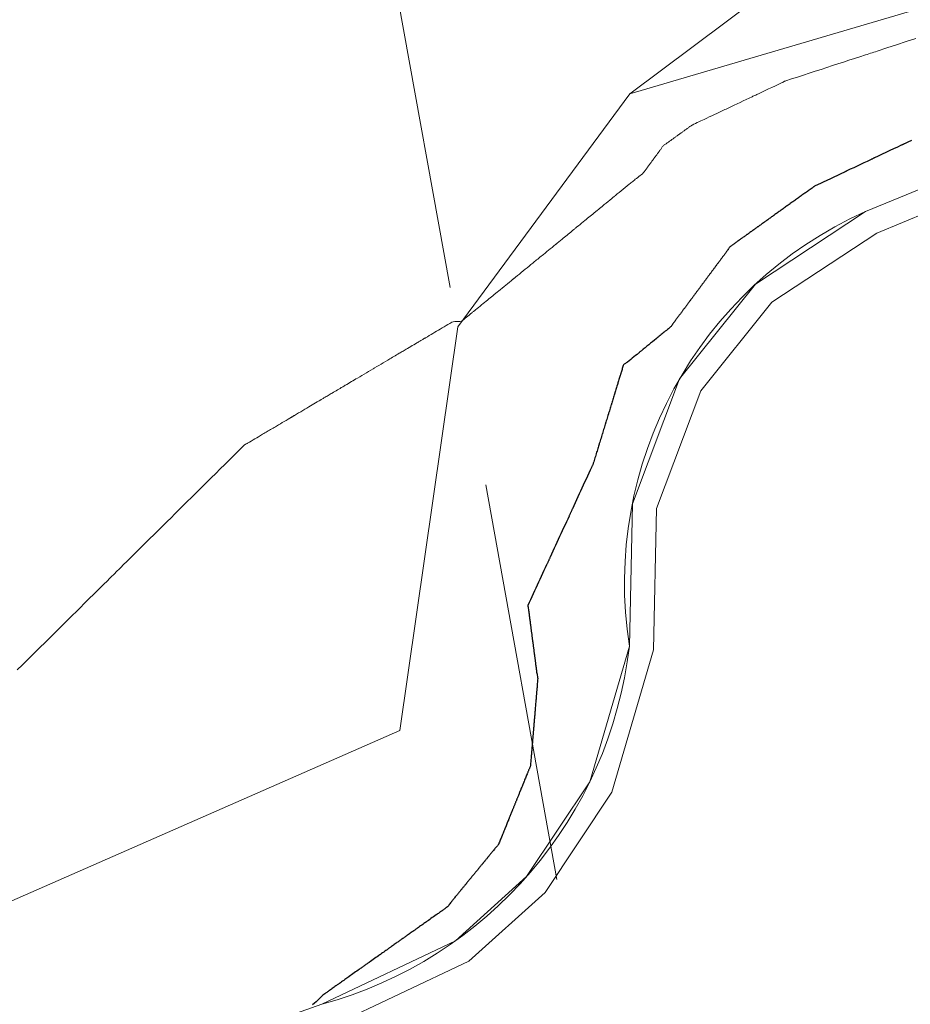
# Model space of a CAD drawing. Units: millimetres. Extents: x 883 to 1252, y 760 to 1039.
# Drawn here: x 1106 to 1111, y 879 to 885 of the extents above; entities that cross this region are included whole.
import ezdxf

# ---------------------------------------------------------------- set-up
doc = ezdxf.new("R2010")
doc.units = ezdxf.units.MM
doc.linetypes.add('DASHED2', pattern=[0.375, 0.25, -0.125])
doc.layers.add('CUR_IDX', color=7, linetype='CONTINUOUS', lineweight=30, true_color=0x93bb8b)
doc.layers.add('CUR_INT', color=7, linetype='CONTINUOUS', lineweight=18, true_color=0xc6dbc2)
doc.layers.add('DETALLES', color=8, linetype='CONTINUOUS', lineweight=9)
doc.layers.add('DETALLES_EN_CERO', color=8, linetype='CONTINUOUS', lineweight=9)
for name, color, linetype in [('LQ', 9, 'CONTINUOUS'), ('LQ_2', 9, 'CONTINUOUS'), ('TUBERIAS_AN', 5, 'CONTINUOUS')]:
    doc.layers.add(name, color=color, linetype=linetype)

msp = doc.modelspace()

# ---------------------------------------------------------------- linework, layer by layer
at = {"layer": 'CUR_IDX', "elevation": 95, "flags": 128}
msp.add_lwpolyline([(1111.257, 884.3815), (1111.2356, 884.3714), (1111.2142, 884.3613), (1111.2114, 884.36), (1111.2086, 884.3587), (1111.2058, 884.3573), (1111.203, 884.356), (1111.2002, 884.3547), (1111.1974, 884.3534), (1111.1945, 884.352), (1111.1707, 884.3407), (1111.1468, 884.3295), (1111.1229, 884.3182), (1111.099, 884.3069), (1111.0752, 884.2956), (1111.0513, 884.2843), (1111.0274, 884.2731), (1111.0271, 884.2729), (1111.0267, 884.2728), (1111.0264, 884.2726), (1111.0261, 884.2725), (1111.0258, 884.2723), (1111.0254, 884.2721), (1111.0251, 884.272), (1111.0219, 884.2705), (1111.0188, 884.269), (1111.0156, 884.2675), (1111.0124, 884.266), (1111.0092, 884.2645), (1111.006, 884.263), (1111.0029, 884.2615), (1110.9818, 884.2516), (1110.9608, 884.2416), (1110.9398, 884.2317), (1110.9188, 884.2218), (1110.8977, 884.2118), (1110.8767, 884.2019), (1110.8557, 884.192), (1110.8535, 884.1909), (1110.8514, 884.1899), (1110.8492, 884.1889), (1110.847, 884.1879), (1110.8449, 884.1868), (1110.8427, 884.1858), (1110.8406, 884.1848), (1110.8185, 884.1744), (1110.7965, 884.164), (1110.7744, 884.1536), (1110.7524, 884.1432), (1110.7303, 884.1327), (1110.7083, 884.1223), (1110.6863, 884.1119), (1110.6816, 884.1098), (1110.6769, 884.1077), (1110.6721, 884.1057), (1110.6674, 884.1036), (1110.6628, 884.1014), (1110.6582, 884.0991), (1110.6537, 884.0965), (1110.6522, 884.0956), (1110.6508, 884.0946), (1110.6494, 884.0936), (1110.648, 884.0926), (1110.6466, 884.0915), (1110.6452, 884.0905), (1110.6438, 884.0895), (1110.6381, 884.0853), (1110.6323, 884.0812), (1110.6265, 884.077), (1110.6207, 884.0729), (1110.615, 884.0688), (1110.6092, 884.0646), (1110.6034, 884.0605), (1110.6018, 884.0594), (1110.6003, 884.0582), (1110.5987, 884.0571), (1110.5971, 884.056), (1110.5956, 884.0549), (1110.594, 884.0537), (1110.5924, 884.0526), (1110.5868, 884.0486), (1110.5812, 884.0446), (1110.5756, 884.0405), (1110.57, 884.0365), (1110.5643, 884.0325), (1110.5587, 884.0285), (1110.5531, 884.0244), (1110.5514, 884.0232), (1110.5496, 884.022), (1110.5479, 884.0207), (1110.5462, 884.0195), (1110.5445, 884.0182), (1110.5427, 884.017), (1110.541, 884.0158), (1110.5355, 884.0119), (1110.5301, 884.0079), (1110.5246, 884.004), (1110.5192, 884.0001), (1110.5137, 883.9962), (1110.5083, 883.9923), (1110.5028, 883.9884), (1110.5009, 883.987), (1110.499, 883.9857), (1110.4971, 883.9843), (1110.4953, 883.983), (1110.4934, 883.9816), (1110.4915, 883.9803), (1110.4896, 883.9789), (1110.4843, 883.9751), (1110.479, 883.9713), (1110.4737, 883.9675), (1110.4684, 883.9637), (1110.4631, 883.9599), (1110.4578, 883.9562), (1110.4525, 883.9524), (1110.4505, 883.9509), (1110.4484, 883.9494), (1110.4464, 883.948), (1110.4443, 883.9465), (1110.4423, 883.945), (1110.4402, 883.9435), (1110.4382, 883.9421), (1110.433, 883.9384), (1110.4279, 883.9347), (1110.4228, 883.931), (1110.4176, 883.9274), (1110.4125, 883.9237), (1110.4073, 883.92), (1110.4022, 883.9163), (1110.4, 883.9147), (1110.3978, 883.9131), (1110.3956, 883.9116), (1110.3934, 883.91), (1110.3912, 883.9084), (1110.389, 883.9068), (1110.3867, 883.9052), (1110.3818, 883.9017), (1110.3768, 883.8981), (1110.3718, 883.8945), (1110.3668, 883.891), (1110.3619, 883.8874), (1110.3569, 883.8838), (1110.3519, 883.8803), (1110.3495, 883.8786), (1110.3472, 883.8769), (1110.3448, 883.8752), (1110.3424, 883.8735), (1110.3401, 883.8718), (1110.3377, 883.8701), (1110.3353, 883.8684), (1110.3305, 883.8649), (1110.3257, 883.8615), (1110.3209, 883.858), (1110.3161, 883.8546), (1110.3112, 883.8511), (1110.3064, 883.8477), (1110.3016, 883.8442), (1110.2991, 883.8424), (1110.2966, 883.8406), (1110.294, 883.8388), (1110.2915, 883.837), (1110.289, 883.8352), (1110.2864, 883.8333), (1110.2839, 883.8315), (1110.2793, 883.8282), (1110.2746, 883.8249), (1110.2699, 883.8215), (1110.2653, 883.8182), (1110.2606, 883.8148), (1110.256, 883.8115), (1110.2513, 883.8082), (1110.2486, 883.8062), (1110.2459, 883.8043), (1110.2433, 883.8024), (1110.2406, 883.8005), (1110.2379, 883.7985), (1110.2352, 883.7966), (1110.2325, 883.7947), (1110.228, 883.7915), (1110.2235, 883.7882), (1110.219, 883.785), (1110.2145, 883.7818), (1110.21, 883.7786), (1110.2055, 883.7754), (1110.201, 883.7721), (1110.1982, 883.7701), (1110.1953, 883.768), (1110.1925, 883.766), (1110.1896, 883.764), (1110.1868, 883.7619), (1110.1839, 883.7599), (1110.1811, 883.7578), (1110.1767, 883.7547), (1110.1724, 883.7516), (1110.1681, 883.7485), (1110.1637, 883.7454), (1110.1594, 883.7423), (1110.1551, 883.7392), (1110.1507, 883.7361), (1110.1477, 883.734), (1110.1446, 883.7319), (1110.1415, 883.7299), (1110.1385, 883.7278), (1110.1354, 883.7257), (1110.1325, 883.7234), (1110.1297, 883.721), (1110.1271, 883.7184), (1110.1248, 883.7157), (1110.1227, 883.7128), (1110.1207, 883.7098), (1110.1187, 883.7068), (1110.1167, 883.7038), (1110.1147, 883.7008), (1110.1118, 883.697), (1110.1089, 883.6931), (1110.1061, 883.6893), (1110.1032, 883.6854), (1110.1003, 883.6815), (1110.0974, 883.6777), (1110.0946, 883.6738), (1110.0923, 883.6708), (1110.0901, 883.6678), (1110.0878, 883.6648), (1110.0856, 883.6617), (1110.0833, 883.6587), (1110.0811, 883.6557), (1110.0788, 883.6527), (1110.0761, 883.649), (1110.0733, 883.6452), (1110.0705, 883.6415), (1110.0678, 883.6378), (1110.065, 883.6341), (1110.0622, 883.6304), (1110.0595, 883.6266), (1110.0571, 883.6235), (1110.0548, 883.6203), (1110.0524, 883.6172), (1110.0501, 883.614), (1110.0477, 883.6108), (1110.0454, 883.6077), (1110.043, 883.6045), (1110.0404, 883.6009), (1110.0377, 883.5974), (1110.035, 883.5938), (1110.0324, 883.5902), (1110.0297, 883.5866), (1110.027, 883.583), (1110.0244, 883.5794), (1110.0219, 883.5761), (1110.0195, 883.5729), (1110.017, 883.5696), (1110.0145, 883.5663), (1110.0121, 883.563), (1110.0096, 883.5597), (1110.0072, 883.5564), (1110.0046, 883.5529), (1110.0021, 883.5495), (1109.9995, 883.546), (1109.9969, 883.5426), (1109.9944, 883.5392), (1109.9918, 883.5357), (1109.9893, 883.5323), (1109.9867, 883.5288), (1109.9841, 883.5254), (1109.9816, 883.522), (1109.979, 883.5185), (1109.9765, 883.5151), (1109.9739, 883.5117), (1109.9714, 883.5082), (1109.9689, 883.5049), (1109.9664, 883.5016), (1109.964, 883.4983), (1109.9615, 883.495), (1109.9591, 883.4917), (1109.9566, 883.4884), (1109.9542, 883.4851), (1109.9515, 883.4815), (1109.9488, 883.4779), (1109.9462, 883.4744), (1109.9435, 883.4708), (1109.9409, 883.4672), (1109.9382, 883.4636), (1109.9355, 883.46), (1109.9332, 883.4569), (1109.9308, 883.4537), (1109.9285, 883.4506), (1109.9261, 883.4474), (1109.9238, 883.4442), (1109.9214, 883.4411), (1109.9191, 883.4379), (1109.9163, 883.4342), (1109.9135, 883.4305), (1109.9108, 883.4268), (1109.908, 883.423), (1109.9052, 883.4193), (1109.9025, 883.4156), (1109.8997, 883.4119), (1109.8975, 883.4089), (1109.8952, 883.4058), (1109.893, 883.4028), (1109.8907, 883.3998), (1109.8885, 883.3968), (1109.8862, 883.3937), (1109.8839, 883.3907), (1109.8811, 883.3869), (1109.8782, 883.383), (1109.8753, 883.3792), (1109.8725, 883.3753), (1109.8696, 883.3714), (1109.8667, 883.3676), (1109.8639, 883.3637), (1109.8617, 883.3609), (1109.8596, 883.358), (1109.8574, 883.3551), (1109.8553, 883.3522), (1109.8531, 883.3493), (1109.851, 883.3464), (1109.8488, 883.3435), (1109.8459, 883.3395), (1109.8429, 883.3355), (1109.8399, 883.3315), (1109.837, 883.3276), (1109.834, 883.3236), (1109.831, 883.3196), (1109.8281, 883.3156), (1109.826, 883.3128), (1109.824, 883.3101), (1109.8219, 883.3073), (1109.8199, 883.3046), (1109.8178, 883.3018), (1109.8158, 883.2991), (1109.8137, 883.2963), (1109.8107, 883.2922), (1109.8076, 883.2881), (1109.8045, 883.2839), (1109.8014, 883.2798), (1109.7984, 883.2757), (1109.7953, 883.2715), (1109.7922, 883.2674), (1109.7903, 883.2648), (1109.7883, 883.2622), (1109.7864, 883.2596), (1109.7845, 883.257), (1109.7825, 883.2544), (1109.7806, 883.2518), (1109.7786, 883.2492), (1109.7756, 883.2448), (1109.7726, 883.2403), (1109.7697, 883.2358), (1109.7668, 883.2313), (1109.7636, 883.227), (1109.7602, 883.223), (1109.7564, 883.2193), (1109.75, 883.2138), (1109.7435, 883.2084), (1109.737, 883.2031), (1109.7304, 883.1978), (1109.7239, 883.1926), (1109.7174, 883.1873), (1109.7108, 883.182), (1109.7046, 883.1769), (1109.6984, 883.1718), (1109.6922, 883.1668), (1109.686, 883.1617), (1109.6797, 883.1566), (1109.6735, 883.1515), (1109.6673, 883.1464), (1109.6557, 883.137), (1109.6442, 883.1275), (1109.6326, 883.1181), (1109.6211, 883.1086), (1109.6095, 883.0992), (1109.598, 883.0898), (1109.5864, 883.0803), (1109.5852, 883.0793), (1109.5841, 883.0784), (1109.5829, 883.0774), (1109.5817, 883.0765), (1109.5805, 883.0755), (1109.5794, 883.0745), (1109.5782, 883.0736), (1109.5752, 883.0712), (1109.5723, 883.0687), (1109.5693, 883.0663), (1109.5663, 883.0639), (1109.5634, 883.0615), (1109.5604, 883.0591), (1109.5575, 883.0566), (1109.5477, 883.0487), (1109.5379, 883.0407), (1109.5282, 883.0327), (1109.5184, 883.0247), (1109.5086, 883.0167), (1109.4989, 883.0087), (1109.4891, 883.0008), (1109.4849, 882.9978), (1109.4804, 882.9951), (1109.4757, 882.9924), (1109.4713, 882.9897), (1109.4673, 882.9866), (1109.4641, 882.983), (1109.462, 882.9786), (1109.4601, 882.9723), (1109.4581, 882.966), (1109.4562, 882.9598), (1109.4543, 882.9535), (1109.4524, 882.9472), (1109.4504, 882.9409), (1109.4485, 882.9347), (1109.4478, 882.9323), (1109.447, 882.9298), (1109.4463, 882.9274), (1109.4456, 882.925), (1109.4448, 882.9226), (1109.4441, 882.9202), (1109.4433, 882.9178), (1109.4413, 882.9112), (1109.4393, 882.9046), (1109.4372, 882.898), (1109.4352, 882.8914), (1109.4332, 882.8847), (1109.4312, 882.8781), (1109.4291, 882.8715), (1109.4285, 882.8694), (1109.4279, 882.8674), (1109.4272, 882.8653), (1109.4266, 882.8632), (1109.4259, 882.8612), (1109.4253, 882.8591), (1109.4247, 882.857), (1109.4225, 882.8501), (1109.4204, 882.8431), (1109.4183, 882.8362), (1109.4161, 882.8292), (1109.414, 882.8223), (1109.4119, 882.8153), (1109.4097, 882.8084), (1109.4092, 882.8066), (1109.4087, 882.8049), (1109.4081, 882.8032), (1109.4076, 882.8014), (1109.4071, 882.7997), (1109.4065, 882.798), (1109.406, 882.7962), (1109.4038, 882.7889), (1109.4015, 882.7817), (1109.3993, 882.7744), (1109.3971, 882.7671), (1109.3948, 882.7598), (1109.3926, 882.7525), (1109.3903, 882.7452), (1109.3899, 882.7438), (1109.3895, 882.7424), (1109.3891, 882.741), (1109.3886, 882.7396), (1109.3882, 882.7382), (1109.3878, 882.7368), (1109.3873, 882.7354), (1109.385, 882.7278), (1109.3827, 882.7202), (1109.3803, 882.7126), (1109.378, 882.7049), (1109.3756, 882.6973), (1109.3733, 882.6897), (1109.371, 882.6821), (1109.3706, 882.681), (1109.3703, 882.6799), (1109.37, 882.6789), (1109.3697, 882.6778), (1109.3693, 882.6768), (1109.369, 882.6757), (1109.3687, 882.6747), (1109.3662, 882.6667), (1109.3638, 882.6587), (1109.3613, 882.6508), (1109.3589, 882.6428), (1109.3564, 882.6348), (1109.354, 882.6269), (1109.3516, 882.6189), (1109.3513, 882.6182), (1109.3511, 882.6175), (1109.3509, 882.6168), (1109.3507, 882.616), (1109.3504, 882.6153), (1109.3502, 882.6146), (1109.35, 882.6139), (1109.3475, 882.6056), (1109.3449, 882.5973), (1109.3424, 882.589), (1109.3398, 882.5807), (1109.3373, 882.5724), (1109.3347, 882.5641), (1109.3322, 882.5558), (1109.3321, 882.5554), (1109.3319, 882.555), (1109.3318, 882.5546), (1109.3317, 882.5542), (1109.3316, 882.5538), (1109.3315, 882.5535), (1109.3313, 882.5531), (1109.3287, 882.5444), (1109.326, 882.5358), (1109.3234, 882.5272), (1109.3207, 882.5185), (1109.3181, 882.5099), (1109.3154, 882.5013), (1109.3128, 882.4926), (1109.3128, 882.4926), (1109.3128, 882.4925), (1109.3127, 882.4925), (1109.3127, 882.4924), (1109.3127, 882.4924), (1109.3127, 882.4923), (1109.3127, 882.4923), (1109.3123, 882.491), (1109.3119, 882.4898), (1109.3115, 882.4885), (1109.3111, 882.4873), (1109.3108, 882.486), (1109.3104, 882.4847), (1109.31, 882.4835), (1109.3077, 882.4761), (1109.3054, 882.4686), (1109.3031, 882.4612), (1109.3009, 882.4538), (1109.2986, 882.4463), (1109.2963, 882.4389), (1109.294, 882.4315), (1109.2939, 882.4312), (1109.2938, 882.4309), (1109.2937, 882.4306), (1109.2937, 882.4303), (1109.2936, 882.43), (1109.2935, 882.4298), (1109.2934, 882.4295), (1109.2908, 882.4211), (1109.2882, 882.4127), (1109.2857, 882.4043), (1109.2831, 882.3959), (1109.2805, 882.3875), (1109.2779, 882.3791), (1109.2754, 882.3707), (1109.2752, 882.3701), (1109.275, 882.3695), (1109.2748, 882.3688), (1109.2746, 882.3682), (1109.2744, 882.3676), (1109.2742, 882.3669), (1109.274, 882.3663), (1109.2729, 882.3631), (1109.2716, 882.3599), (1109.2701, 882.3568), (1109.2686, 882.3537), (1109.267, 882.3506), (1109.2654, 882.3476), (1109.264, 882.3445), (1109.2554, 882.326), (1109.2469, 882.3075), (1109.2384, 882.289), (1109.2299, 882.2705), (1109.2214, 882.252), (1109.2129, 882.2335), (1109.2044, 882.2151), (1109.196, 882.1967), (1109.1876, 882.1784), (1109.1791, 882.16), (1109.1707, 882.1416), (1109.1622, 882.1233), (1109.1538, 882.1049), (1109.1453, 882.0866), (1109.1438, 882.0833), (1109.1424, 882.0801), (1109.1409, 882.0768), (1109.1394, 882.0736), (1109.1379, 882.0703), (1109.1364, 882.0671), (1109.1349, 882.0638), (1109.1334, 882.0605), (1109.1318, 882.0572), (1109.1303, 882.054), (1109.1288, 882.0507), (1109.1273, 882.0474), (1109.1258, 882.0441), (1109.1243, 882.0408), (1109.1159, 882.0225), (1109.1074, 882.0042), (1109.099, 881.9859), (1109.0906, 881.9675), (1109.0822, 881.9492), (1109.0737, 881.9309), (1109.0653, 881.9125), (1109.0569, 881.8943), (1109.0486, 881.8761), (1109.0402, 881.8579), (1109.0318, 881.8398), (1109.0235, 881.8216), (1109.0151, 881.8034), (1109.0067, 881.7852), (1109.0052, 881.7818), (1109.0036, 881.7783), (1109.002, 881.7749), (1109.0004, 881.7715), (1108.9989, 881.7681), (1108.9973, 881.7647), (1108.9957, 881.7613), (1108.9941, 881.7578), (1108.9926, 881.7544), (1108.991, 881.7509), (1108.9894, 881.7475), (1108.9878, 881.7441), (1108.9862, 881.7406), (1108.9847, 881.7372), (1108.9763, 881.719), (1108.9679, 881.7008), (1108.9596, 881.6827), (1108.9512, 881.6645), (1108.9429, 881.6463), (1108.9345, 881.6282), (1108.9262, 881.61), (1108.9179, 881.592), (1108.9096, 881.5739), (1108.9013, 881.5559), (1108.893, 881.5378), (1108.8847, 881.5198), (1108.8764, 881.5018), (1108.8681, 881.4837), (1108.8677, 881.4823), (1108.8676, 881.4808), (1108.8679, 881.4793), (1108.8683, 881.4777), (1108.8687, 881.4762), (1108.8692, 881.4746), (1108.8695, 881.4731), (1108.8704, 881.4661), (1108.8713, 881.4592), (1108.8722, 881.4522), (1108.8731, 881.4453), (1108.874, 881.4384), (1108.8749, 881.4314), (1108.8758, 881.4245), (1108.8761, 881.4222), (1108.8764, 881.4199), (1108.8767, 881.4176), (1108.877, 881.4153), (1108.8773, 881.4131), (1108.8776, 881.4108), (1108.8779, 881.4085), (1108.8787, 881.4023), (1108.8795, 881.3961), (1108.8804, 881.3899), (1108.8812, 881.3838), (1108.882, 881.3776), (1108.8828, 881.3714), (1108.8836, 881.3652), (1108.884, 881.3622), (1108.8844, 881.3591), (1108.8848, 881.3561), (1108.8852, 881.353), (1108.8856, 881.35), (1108.886, 881.3469), (1108.8864, 881.3439), (1108.8871, 881.3385), (1108.8878, 881.3331), (1108.8885, 881.3276), (1108.8892, 881.3222), (1108.8899, 881.3168), (1108.8906, 881.3114), (1108.8913, 881.3059), (1108.8918, 881.3021), (1108.8923, 881.2983), (1108.8928, 881.2945), (1108.8933, 881.2907), (1108.8938, 881.2869), (1108.8943, 881.2831), (1108.8948, 881.2793), (1108.8954, 881.2746), (1108.896, 881.27), (1108.8966, 881.2653), (1108.8972, 881.2607), (1108.8979, 881.256), (1108.8985, 881.2514), (1108.8991, 881.2467), (1108.8997, 881.2421), (1108.9003, 881.2376), (1108.9009, 881.233), (1108.9015, 881.2284), (1108.9021, 881.2239), (1108.9027, 881.2193), (1108.9033, 881.2147), (1108.9038, 881.2108), (1108.9043, 881.2069), (1108.9048, 881.203), (1108.9053, 881.1991), (1108.9058, 881.1952), (1108.9063, 881.1913), (1108.9068, 881.1874), (1108.9075, 881.1821), (1108.9082, 881.1768), (1108.9089, 881.1714), (1108.9096, 881.1661), (1108.9103, 881.1608), (1108.911, 881.1555), (1108.9117, 881.1501), (1108.9121, 881.147), (1108.9125, 881.1439), (1108.9129, 881.1407), (1108.9133, 881.1376), (1108.9138, 881.1344), (1108.9142, 881.1313), (1108.9146, 881.1282), (1108.9154, 881.1221), (1108.9162, 881.116), (1108.917, 881.1099), (1108.9178, 881.1038), (1108.9186, 881.0977), (1108.9193, 881.0916), (1108.9201, 881.0855), (1108.9205, 881.0832), (1108.9208, 881.0808), (1108.9211, 881.0784), (1108.9214, 881.076), (1108.9217, 881.0737), (1108.922, 881.0713), (1108.9223, 881.0689), (1108.9234, 881.0621), (1108.9247, 881.0552), (1108.9261, 881.0484), (1108.9273, 881.0415), (1108.9283, 881.0347), (1108.9288, 881.0278), (1108.9286, 881.021), (1108.9279, 881.013), (1108.9273, 881.0051), (1108.9266, 880.9971), (1108.9259, 880.9892), (1108.9252, 880.9812), (1108.9246, 880.9733), (1108.9239, 880.9654), (1108.9239, 880.9647), (1108.9238, 880.9641), (1108.9237, 880.9635), (1108.9237, 880.9628), (1108.9236, 880.9622), (1108.9236, 880.9616), (1108.9235, 880.9609), (1108.9232, 880.9566), (1108.9228, 880.9522), (1108.9224, 880.9479), (1108.9221, 880.9436), (1108.9217, 880.9392), (1108.9214, 880.9349), (1108.921, 880.9305), (1108.9206, 880.9263), (1108.9203, 880.9221), (1108.9199, 880.9178), (1108.9196, 880.9136), (1108.9192, 880.9094), (1108.9189, 880.9051), (1108.9185, 880.9009), (1108.9185, 880.9003), (1108.9184, 880.8997), (1108.9184, 880.8991), (1108.9183, 880.8984), (1108.9183, 880.8978), (1108.9182, 880.8972), (1108.9181, 880.8966), (1108.9175, 880.8886), (1108.9168, 880.8807), (1108.9161, 880.8727), (1108.9155, 880.8648), (1108.9148, 880.8568), (1108.9141, 880.8488), (1108.9135, 880.8409), (1108.9133, 880.839), (1108.9131, 880.8372), (1108.913, 880.8353), (1108.9128, 880.8334), (1108.9127, 880.8316), (1108.9125, 880.8297), (1108.9124, 880.8279), (1108.9118, 880.8211), (1108.9112, 880.8144), (1108.9107, 880.8077), (1108.9101, 880.801), (1108.9096, 880.7943), (1108.909, 880.7876), (1108.9084, 880.7808), (1108.9082, 880.7777), (1108.9079, 880.7746), (1108.9076, 880.7715), (1108.9074, 880.7684), (1108.9071, 880.7653), (1108.9069, 880.7622), (1108.9066, 880.7591), (1108.9061, 880.7536), (1108.9057, 880.7482), (1108.9052, 880.7427), (1108.9047, 880.7372), (1108.9043, 880.7318), (1108.9038, 880.7263), (1108.9034, 880.7208), (1108.903, 880.7165), (1108.9026, 880.7121), (1108.9023, 880.7078), (1108.9019, 880.7034), (1108.9015, 880.6991), (1108.9012, 880.6947), (1108.9008, 880.6904), (1108.9005, 880.6861), (1108.9001, 880.6819), (1108.8998, 880.6777), (1108.8994, 880.6735), (1108.899, 880.6692), (1108.8987, 880.665), (1108.8983, 880.6608), (1108.8979, 880.6552), (1108.8974, 880.6496), (1108.8969, 880.644), (1108.8965, 880.6384), (1108.896, 880.6328), (1108.8955, 880.6272), (1108.895, 880.6216), (1108.8948, 880.6186), (1108.8945, 880.6157), (1108.8943, 880.6127), (1108.894, 880.6097), (1108.8938, 880.6067), (1108.8935, 880.6037), (1108.8933, 880.6008), (1108.8927, 880.5939), (1108.8921, 880.5871), (1108.8916, 880.5802), (1108.891, 880.5734), (1108.8904, 880.5666), (1108.8899, 880.5597), (1108.8893, 880.5529), (1108.8891, 880.5511), (1108.889, 880.5494), (1108.8888, 880.5477), (1108.8887, 880.5459), (1108.8885, 880.5442), (1108.8884, 880.5425), (1108.8883, 880.5407), (1108.8876, 880.5326), (1108.8869, 880.5246), (1108.8862, 880.5165), (1108.8855, 880.5084), (1108.8848, 880.5003), (1108.8842, 880.4922), (1108.8835, 880.4841), (1108.8829, 880.4806), (1108.8818, 880.4771), (1108.8804, 880.4737), (1108.8788, 880.4704), (1108.877, 880.4671), (1108.8753, 880.4638), (1108.8738, 880.4604), (1108.8724, 880.4569), (1108.871, 880.4534), (1108.8696, 880.4499), (1108.8681, 880.4464), (1108.8667, 880.4429), (1108.8653, 880.4394), (1108.8639, 880.4359), (1108.8637, 880.4354), (1108.8635, 880.4349), (1108.8633, 880.4345), (1108.8631, 880.434), (1108.8629, 880.4336), (1108.8627, 880.4331), (1108.8626, 880.4326), (1108.8599, 880.4262), (1108.8573, 880.4198), (1108.8547, 880.4133), (1108.8521, 880.4069), (1108.8495, 880.4005), (1108.8469, 880.394), (1108.8443, 880.3876), (1108.8437, 880.3862), (1108.8432, 880.3849), (1108.8426, 880.3835), (1108.842, 880.3821), (1108.8415, 880.3807), (1108.8409, 880.3794), (1108.8404, 880.378), (1108.8381, 880.3725), (1108.8359, 880.367), (1108.8336, 880.3614), (1108.8314, 880.3559), (1108.8292, 880.3504), (1108.8269, 880.3449), (1108.8247, 880.3393), (1108.8237, 880.3371), (1108.8228, 880.3348), (1108.8219, 880.3325), (1108.821, 880.3302), (1108.82, 880.3279), (1108.8191, 880.3256), (1108.8182, 880.3234), (1108.8163, 880.3187), (1108.8144, 880.3141), (1108.8126, 880.3095), (1108.8107, 880.3049), (1108.8088, 880.3003), (1108.8069, 880.2957), (1108.8051, 880.2911), (1108.8038, 880.2879), (1108.8025, 880.2847), (1108.8012, 880.2815), (1108.7999, 880.2783), (1108.7986, 880.2751), (1108.7973, 880.2719), (1108.796, 880.2687), (1108.7945, 880.265), (1108.793, 880.2613), (1108.7915, 880.2576), (1108.79, 880.2539), (1108.7885, 880.2502), (1108.787, 880.2465), (1108.7854, 880.2428), (1108.7838, 880.2387), (1108.7821, 880.2346), (1108.7804, 880.2305), (1108.7788, 880.2264), (1108.7771, 880.2223), (1108.7754, 880.2182), (1108.7738, 880.2141), (1108.7726, 880.2113), (1108.7715, 880.2085), (1108.7704, 880.2057), (1108.7692, 880.2029), (1108.7681, 880.2002), (1108.767, 880.1974), (1108.7658, 880.1946), (1108.7638, 880.1896), (1108.7618, 880.1845), (1108.7597, 880.1795), (1108.7577, 880.1745), (1108.7557, 880.1695), (1108.7536, 880.1645), (1108.7516, 880.1595), (1108.7508, 880.1576), (1108.7501, 880.1557), (1108.7493, 880.1538), (1108.7485, 880.1519), (1108.7478, 880.1501), (1108.747, 880.1482), (1108.7462, 880.1463), (1108.7438, 880.1404), (1108.7414, 880.1345), (1108.739, 880.1285), (1108.7366, 880.1226), (1108.7342, 880.1167), (1108.7318, 880.1108), (1108.7294, 880.1048), (1108.729, 880.1039), (1108.7286, 880.1029), (1108.7282, 880.1019), (1108.7278, 880.101), (1108.7274, 880.1), (1108.727, 880.099), (1108.7266, 880.0981), (1108.7239, 880.0912), (1108.7211, 880.0844), (1108.7183, 880.0775), (1108.7155, 880.0707), (1108.7127, 880.0639), (1108.71, 880.057), (1108.7072, 880.0502), (1108.7072, 880.0501), (1108.7071, 880.0501), (1108.7071, 880.05), (1108.7071, 880.05), (1108.7071, 880.0499), (1108.707, 880.0498), (1108.707, 880.0498), (1108.7068, 880.0494), (1108.7067, 880.0489), (1108.7065, 880.0485), (1108.7063, 880.0481), (1108.7061, 880.0476), (1108.706, 880.0472), (1108.7058, 880.0467), (1108.7032, 880.0403), (1108.7005, 880.0338), (1108.6979, 880.0274), (1108.6953, 880.0209), (1108.6927, 880.0144), (1108.69, 880.008), (1108.6874, 880.0015), (1108.6871, 880.0007), (1108.6868, 879.9998), (1108.6865, 879.9989), (1108.6861, 879.9981), (1108.6858, 879.9972), (1108.6854, 879.9964), (1108.685, 879.9956), (1108.6845, 879.9948), (1108.684, 879.9941), (1108.6834, 879.9934), (1108.6828, 879.9927), (1108.6822, 879.9921), (1108.6816, 879.9914), (1108.681, 879.9907), (1108.6774, 879.9863), (1108.6737, 879.9818), (1108.6701, 879.9774), (1108.6664, 879.9729), (1108.6627, 879.9684), (1108.6591, 879.964), (1108.6554, 879.9595), (1108.6545, 879.9584), (1108.6536, 879.9573), (1108.6527, 879.9562), (1108.6518, 879.9551), (1108.6509, 879.954), (1108.65, 879.9529), (1108.6491, 879.9518), (1108.6458, 879.9477), (1108.6424, 879.9437), (1108.6391, 879.9397), (1108.6358, 879.9356), (1108.6325, 879.9316), (1108.6292, 879.9276), (1108.6258, 879.9235), (1108.6246, 879.922), (1108.6233, 879.9205), (1108.6221, 879.9189), (1108.6208, 879.9174), (1108.6196, 879.9159), (1108.6183, 879.9144), (1108.6171, 879.9129), (1108.6141, 879.9092), (1108.6111, 879.9056), (1108.6082, 879.902), (1108.6052, 879.8984), (1108.6022, 879.8947), (1108.5992, 879.8911), (1108.5963, 879.8875), (1108.5947, 879.8856), (1108.5931, 879.8836), (1108.5915, 879.8817), (1108.5899, 879.8798), (1108.5883, 879.8778), (1108.5867, 879.8759), (1108.5851, 879.8739), (1108.5825, 879.8707), (1108.5799, 879.8675), (1108.5772, 879.8643), (1108.5746, 879.8611), (1108.5719, 879.8579), (1108.5693, 879.8547), (1108.5667, 879.8515), (1108.5647, 879.8491), (1108.5628, 879.8468), (1108.5609, 879.8444), (1108.559, 879.842), (1108.557, 879.8397), (1108.5551, 879.8373), (1108.5532, 879.835), (1108.5509, 879.8322), (1108.5486, 879.8294), (1108.5463, 879.8266), (1108.544, 879.8238), (1108.5417, 879.821), (1108.5394, 879.8182), (1108.5371, 879.8154), (1108.5348, 879.8127), (1108.5326, 879.8099), (1108.5303, 879.8071), (1108.528, 879.8044), (1108.5257, 879.8016), (1108.5235, 879.7988), (1108.5212, 879.7961), (1108.5192, 879.7937), (1108.5173, 879.7913), (1108.5153, 879.7889), (1108.5134, 879.7866), (1108.5114, 879.7842), (1108.5095, 879.7818), (1108.5075, 879.7794), (1108.5049, 879.7762), (1108.5023, 879.773), (1108.4997, 879.7699), (1108.4971, 879.7667), (1108.4945, 879.7635), (1108.4918, 879.7603), (1108.4892, 879.7571), (1108.4876, 879.7551), (1108.486, 879.7532), (1108.4844, 879.7512), (1108.4828, 879.7493), (1108.4812, 879.7473), (1108.4796, 879.7453), (1108.478, 879.7434), (1108.475, 879.7398), (1108.472, 879.7362), (1108.4691, 879.7326), (1108.4661, 879.729), (1108.4632, 879.7254), (1108.4602, 879.7218), (1108.4572, 879.7182), (1108.456, 879.7166), (1108.4547, 879.7151), (1108.4534, 879.7136), (1108.4522, 879.712), (1108.4509, 879.7105), (1108.4496, 879.7089), (1108.4484, 879.7074), (1108.4451, 879.7033), (1108.4418, 879.6993), (1108.4385, 879.6953), (1108.4352, 879.6913), (1108.4319, 879.6873), (1108.4286, 879.6832), (1108.4253, 879.6792), (1108.4244, 879.6781), (1108.4234, 879.677), (1108.4225, 879.6758), (1108.4216, 879.6747), (1108.4207, 879.6736), (1108.4197, 879.6725), (1108.4188, 879.6713), (1108.4152, 879.6669), (1108.4115, 879.6625), (1108.4079, 879.658), (1108.4042, 879.6536), (1108.4006, 879.6492), (1108.397, 879.6447), (1108.3933, 879.6403), (1108.3927, 879.6396), (1108.3921, 879.6389), (1108.3916, 879.6382), (1108.391, 879.6375), (1108.3904, 879.6367), (1108.3898, 879.636), (1108.3892, 879.6353), (1108.3854, 879.6303), (1108.3817, 879.6251), (1108.3781, 879.6199), (1108.3744, 879.6147), (1108.3705, 879.6098), (1108.3662, 879.6053), (1108.3613, 879.6014), (1108.3573, 879.5985), (1108.3533, 879.5957), (1108.3493, 879.5929), (1108.3453, 879.59), (1108.3413, 879.5872), (1108.3373, 879.5843), (1108.3333, 879.5815), (1108.3286, 879.5782), (1108.3239, 879.5749), (1108.3193, 879.5716), (1108.3146, 879.5682), (1108.3099, 879.5649), (1108.3052, 879.5616), (1108.3006, 879.5583), (1108.2999, 879.5578), (1108.2992, 879.5574), (1108.2986, 879.5569), (1108.2979, 879.5564), (1108.2972, 879.556), (1108.2966, 879.5555), (1108.2959, 879.555), (1108.2879, 879.5493), (1108.2799, 879.5437), (1108.2719, 879.538), (1108.2639, 879.5323), (1108.2558, 879.5266), (1108.2478, 879.521), (1108.2398, 879.5153), (1108.2379, 879.5139), (1108.236, 879.5126), (1108.2341, 879.5112), (1108.2322, 879.5099), (1108.2303, 879.5085), (1108.2284, 879.5072), (1108.2265, 879.5059), (1108.2197, 879.5011), (1108.2129, 879.4963), (1108.2061, 879.4915), (1108.1994, 879.4867), (1108.1926, 879.4819), (1108.1858, 879.4771), (1108.179, 879.4723), (1108.1759, 879.47), (1108.1728, 879.4678), (1108.1696, 879.4656), (1108.1665, 879.4634), (1108.1633, 879.4611), (1108.1602, 879.4589), (1108.157, 879.4567), (1108.1515, 879.4527), (1108.146, 879.4488), (1108.1404, 879.4449), (1108.1349, 879.441), (1108.1294, 879.4371), (1108.1238, 879.4331), (1108.1183, 879.4292), (1108.1139, 879.4261), (1108.1095, 879.423), (1108.1051, 879.4199), (1108.1008, 879.4168), (1108.0964, 879.4137), (1108.092, 879.4106), (1108.0876, 879.4075), (1108.0833, 879.4045), (1108.079, 879.4014), (1108.0747, 879.3984), (1108.0704, 879.3953), (1108.0661, 879.3923), (1108.0618, 879.3892), (1108.0575, 879.3862), (1108.0519, 879.3822), (1108.0463, 879.3782), (1108.0407, 879.3742), (1108.035, 879.3703), (1108.0294, 879.3663), (1108.0238, 879.3623), (1108.0182, 879.3583), (1108.0151, 879.3562), (1108.0121, 879.354), (1108.009, 879.3518), (1108.0059, 879.3497), (1108.0029, 879.3475), (1107.9998, 879.3453), (1107.9967, 879.3432), (1107.9899, 879.3383), (1107.983, 879.3334), (1107.9762, 879.3286), (1107.9693, 879.3237), (1107.9625, 879.3189), (1107.9556, 879.314), (1107.9488, 879.3092), (1107.9469, 879.3079), (1107.9451, 879.3066), (1107.9433, 879.3053), (1107.9414, 879.304), (1107.9396, 879.3027), (1107.9378, 879.3014), (1107.936, 879.3001), (1107.9279, 879.2944), (1107.9198, 879.2887), (1107.9117, 879.2829), (1107.9036, 879.2772), (1107.8955, 879.2715), (1107.8874, 879.2657), (1107.8793, 879.26), (1107.8787, 879.2596), (1107.8781, 879.2592), (1107.8776, 879.2588), (1107.877, 879.2583), (1107.8764, 879.2579), (1107.8758, 879.2575), (1107.8752, 879.2571), (1107.8711, 879.2542), (1107.867, 879.2512), (1107.8628, 879.2483), (1107.8587, 879.2454), (1107.8546, 879.2425), (1107.8504, 879.2396), (1107.8463, 879.2366), (1107.8418, 879.2334), (1107.8372, 879.2302), (1107.8327, 879.227), (1107.8281, 879.2237), (1107.8235, 879.2205), (1107.819, 879.2173), (1107.8144, 879.2141), (1107.8138, 879.2136), (1107.8131, 879.2131), (1107.8125, 879.2127), (1107.8118, 879.2122), (1107.8112, 879.2118), (1107.8105, 879.2113), (1107.8099, 879.2108), (1107.8019, 879.2051), (1107.7938, 879.1995), (1107.7858, 879.1938), (1107.7778, 879.1881), (1107.7697, 879.1824), (1107.7617, 879.1767), (1107.7537, 879.171), (1107.7518, 879.1697), (1107.7499, 879.1683), (1107.748, 879.167), (1107.7461, 879.1657), (1107.7442, 879.1643), (1107.7423, 879.163), (1107.7405, 879.1617), (1107.7337, 879.1569), (1107.7269, 879.152), (1107.7201, 879.1472), (1107.7133, 879.1424), (1107.7065, 879.1376), (1107.6997, 879.1328), (1107.6929, 879.128), (1107.6898, 879.1258), (1107.6867, 879.1236), (1107.6835, 879.1214), (1107.6804, 879.1191), (1107.6773, 879.1169), (1107.6742, 879.1147), (1107.671, 879.1125), (1107.6655, 879.1086), (1107.6599, 879.1046), (1107.6544, 879.1007), (1107.6488, 879.0968), (1107.6432, 879.0928), (1107.6377, 879.0889), (1107.6321, 879.085), (1107.6278, 879.0819), (1107.6234, 879.0788), (1107.619, 879.0757), (1107.6147, 879.0726), (1107.6103, 879.0695), (1107.606, 879.0664), (1107.6016, 879.0633), (1107.5902, 879.0544), (1107.5795, 879.0446), (1107.5692, 879.0342), (1107.559, 879.0238), (1107.5485, 879.0136), (1107.5376, 879.0041), (1107.5258, 878.9956)], dxfattribs=at)
at = {"layer": 'CUR_INT', "elevation": 95.5, "flags": 128}
msp.add_lwpolyline([(1111.2856, 885.0172), (1111.2252, 884.9975), (1111.1647, 884.9779), (1111.1043, 884.9582), (1111.0438, 884.9385), (1111.0334, 884.9351), (1111.0229, 884.9317), (1111.0124, 884.9283), (1111.002, 884.9249), (1110.9915, 884.9215), (1110.981, 884.9181), (1110.9706, 884.9147), (1110.9364, 884.9036), (1110.9022, 884.8924), (1110.868, 884.8813), (1110.8338, 884.8702), (1110.7997, 884.8591), (1110.7655, 884.8479), (1110.7313, 884.8368), (1110.6946, 884.8249), (1110.6578, 884.8129), (1110.6211, 884.801), (1110.5844, 884.789), (1110.5477, 884.7771), (1110.5109, 884.7651), (1110.4742, 884.7532), (1110.4708, 884.7519), (1110.4675, 884.7505), (1110.4643, 884.749), (1110.4611, 884.7473), (1110.4579, 884.7457), (1110.4547, 884.744), (1110.4515, 884.7424), (1110.4306, 884.7325), (1110.4096, 884.7226), (1110.3886, 884.7127), (1110.3677, 884.7028), (1110.3467, 884.6929), (1110.3258, 884.683), (1110.3048, 884.6731), (1110.2991, 884.6704), (1110.2933, 884.6677), (1110.2876, 884.665), (1110.2819, 884.6623), (1110.2761, 884.6596), (1110.2704, 884.6569), (1110.2647, 884.6542), (1110.2462, 884.6454), (1110.2277, 884.6367), (1110.2093, 884.628), (1110.1908, 884.6193), (1110.1723, 884.6105), (1110.1538, 884.6018), (1110.1354, 884.5931), (1110.1271, 884.5892), (1110.1189, 884.5853), (1110.1107, 884.5814), (1110.1025, 884.5776), (1110.0943, 884.5737), (1110.086, 884.5698), (1110.0778, 884.5659), (1110.0618, 884.5584), (1110.0459, 884.5508), (1110.0299, 884.5433), (1110.0139, 884.5357), (1109.9979, 884.5281), (1109.9819, 884.5206), (1109.9659, 884.513), (1109.9552, 884.508), (1109.9444, 884.5031), (1109.9337, 884.4982), (1109.9229, 884.4932), (1109.9122, 884.4882), (1109.9016, 884.483), (1109.891, 884.4776), (1109.8875, 884.4757), (1109.8842, 884.4735), (1109.8809, 884.4711), (1109.8778, 884.4687), (1109.8746, 884.4662), (1109.8715, 884.4637), (1109.8682, 884.4613), (1109.8643, 884.4585), (1109.8604, 884.4557), (1109.8564, 884.4529), (1109.8525, 884.4501), (1109.8486, 884.4472), (1109.8446, 884.4444), (1109.8407, 884.4416), (1109.8373, 884.4392), (1109.8339, 884.4367), (1109.8305, 884.4343), (1109.827, 884.4318), (1109.8236, 884.4294), (1109.8202, 884.4269), (1109.8168, 884.4245), (1109.813, 884.4218), (1109.8093, 884.4191), (1109.8055, 884.4164), (1109.8017, 884.4137), (1109.7979, 884.411), (1109.7942, 884.4083), (1109.7904, 884.4055), (1109.7868, 884.403), (1109.7832, 884.4004), (1109.7797, 884.3979), (1109.7761, 884.3953), (1109.7725, 884.3928), (1109.769, 884.3902), (1109.7654, 884.3877), (1109.7618, 884.3851), (1109.7582, 884.3825), (1109.7546, 884.3799), (1109.7509, 884.3773), (1109.7473, 884.3747), (1109.7437, 884.3721), (1109.7401, 884.3695), (1109.7364, 884.3668), (1109.7326, 884.3642), (1109.7289, 884.3615), (1109.7252, 884.3588), (1109.7214, 884.3561), (1109.7177, 884.3535), (1109.714, 884.3508), (1109.7106, 884.348), (1109.7077, 884.3447), (1109.7051, 884.3411), (1109.7027, 884.3372), (1109.7003, 884.3334), (1109.6979, 884.3295), (1109.6954, 884.3258), (1109.693, 884.3226), (1109.6907, 884.3195), (1109.6883, 884.3163), (1109.686, 884.3131), (1109.6836, 884.31), (1109.6812, 884.3068), (1109.6789, 884.3036), (1109.6761, 884.2999), (1109.6734, 884.2962), (1109.6706, 884.2925), (1109.6679, 884.2888), (1109.6651, 884.2851), (1109.6623, 884.2814), (1109.6596, 884.2777), (1109.6573, 884.2746), (1109.6551, 884.2716), (1109.6528, 884.2686), (1109.6506, 884.2655), (1109.6483, 884.2625), (1109.646, 884.2595), (1109.6438, 884.2564), (1109.6409, 884.2526), (1109.6381, 884.2487), (1109.6352, 884.2449), (1109.6323, 884.241), (1109.6295, 884.2372), (1109.6266, 884.2334), (1109.6237, 884.2295), (1109.6216, 884.2266), (1109.6194, 884.2237), (1109.6173, 884.2208), (1109.6151, 884.2179), (1109.613, 884.215), (1109.6108, 884.2121), (1109.6087, 884.2093), (1109.6058, 884.2052), (1109.6029, 884.2012), (1109.6001, 884.1971), (1109.5972, 884.193), (1109.5943, 884.189), (1109.5912, 884.1851), (1109.5879, 884.1813), (1109.5813, 884.1746), (1109.5743, 884.1684), (1109.567, 884.1625), (1109.5595, 884.1568), (1109.552, 884.1512), (1109.5445, 884.1456), (1109.5371, 884.1398), (1109.5316, 884.1353), (1109.5262, 884.1309), (1109.5207, 884.1264), (1109.5152, 884.1219), (1109.5098, 884.1174), (1109.5043, 884.113), (1109.4988, 884.1085), (1109.4865, 884.0984), (1109.4742, 884.0884), (1109.4619, 884.0783), (1109.4496, 884.0683), (1109.4373, 884.0582), (1109.425, 884.0481), (1109.4127, 884.0381), (1109.4123, 884.0377), (1109.4118, 884.0374), (1109.4114, 884.0371), (1109.411, 884.0367), (1109.4106, 884.0364), (1109.4101, 884.036), (1109.4097, 884.0357), (1109.4087, 884.0348), (1109.4076, 884.0339), (1109.4065, 884.033), (1109.4054, 884.0322), (1109.4044, 884.0313), (1109.4033, 884.0304), (1109.4022, 884.0295), (1109.3906, 884.02), (1109.3789, 884.0105), (1109.3673, 884.001), (1109.3556, 883.9914), (1109.3439, 883.9819), (1109.3323, 883.9724), (1109.3206, 883.9628), (1109.316, 883.9591), (1109.3114, 883.9553), (1109.3068, 883.9515), (1109.3021, 883.9477), (1109.2975, 883.9439), (1109.2929, 883.9402), (1109.2883, 883.9364), (1109.2802, 883.9298), (1109.2721, 883.9231), (1109.264, 883.9165), (1109.2558, 883.9099), (1109.2477, 883.9033), (1109.2396, 883.8966), (1109.2315, 883.89), (1109.2219, 883.8821), (1109.2122, 883.8742), (1109.2025, 883.8663), (1109.1929, 883.8584), (1109.1832, 883.8505), (1109.1735, 883.8426), (1109.1639, 883.8347), (1109.1608, 883.8322), (1109.1577, 883.8297), (1109.1547, 883.8272), (1109.1516, 883.8247), (1109.1486, 883.8222), (1109.1455, 883.8197), (1109.1424, 883.8172), (1109.1347, 883.8108), (1109.127, 883.8045), (1109.1193, 883.7982), (1109.1115, 883.7919), (1109.1038, 883.7856), (1109.0961, 883.7793), (1109.0884, 883.773), (1109.0834, 883.7689), (1109.0784, 883.7648), (1109.0734, 883.7607), (1109.0683, 883.7566), (1109.0633, 883.7525), (1109.0583, 883.7484), (1109.0533, 883.7443), (1109.0513, 883.7427), (1109.0494, 883.7411), (1109.0474, 883.7395), (1109.0454, 883.7378), (1109.0434, 883.7362), (1109.0414, 883.7346), (1109.0394, 883.733), (1109.0287, 883.7242), (1109.018, 883.7154), (1109.0072, 883.7066), (1108.9965, 883.6978), (1108.9857, 883.6891), (1108.975, 883.6803), (1108.9642, 883.6715), (1108.9572, 883.6657), (1108.9502, 883.66), (1108.9431, 883.6542), (1108.9361, 883.6485), (1108.9291, 883.6428), (1108.9221, 883.637), (1108.915, 883.6313), (1108.9093, 883.6266), (1108.9036, 883.6219), (1108.8979, 883.6173), (1108.8922, 883.6126), (1108.8865, 883.608), (1108.8808, 883.6033), (1108.8751, 883.5987), (1108.8631, 883.5888), (1108.851, 883.5789), (1108.8389, 883.569), (1108.8268, 883.5592), (1108.8148, 883.5493), (1108.8027, 883.5394), (1108.7906, 883.5296), (1108.79, 883.529), (1108.7893, 883.5285), (1108.7886, 883.528), (1108.788, 883.5274), (1108.7873, 883.5269), (1108.7867, 883.5264), (1108.786, 883.5258), (1108.7844, 883.5245), (1108.7827, 883.5231), (1108.7811, 883.5218), (1108.7794, 883.5204), (1108.7778, 883.5191), (1108.7761, 883.5177), (1108.7745, 883.5164), (1108.7634, 883.5073), (1108.7523, 883.4983), (1108.7413, 883.4892), (1108.7302, 883.4802), (1108.7191, 883.4711), (1108.708, 883.462), (1108.6969, 883.453), (1108.6925, 883.4494), (1108.6882, 883.4458), (1108.6838, 883.4422), (1108.6794, 883.4386), (1108.675, 883.435), (1108.6706, 883.4314), (1108.6662, 883.4279), (1108.6579, 883.421), (1108.6495, 883.4142), (1108.6412, 883.4074), (1108.6328, 883.4006), (1108.6245, 883.3938), (1108.6162, 883.387), (1108.6078, 883.3802), (1108.5984, 883.3724), (1108.589, 883.3647), (1108.5795, 883.357), (1108.5701, 883.3493), (1108.5607, 883.3416), (1108.5512, 883.3339), (1108.5418, 883.3261), (1108.5385, 883.3235), (1108.5352, 883.3208), (1108.5319, 883.3181), (1108.5286, 883.3154), (1108.5253, 883.3127), (1108.522, 883.31), (1108.5187, 883.3073), (1108.5104, 883.3005), (1108.5021, 883.2937), (1108.4938, 883.2869), (1108.4855, 883.2801), (1108.4772, 883.2734), (1108.4689, 883.2666), (1108.4606, 883.2598), (1108.4523, 883.2552), (1108.4429, 883.2533), (1108.4328, 883.2531), (1108.4224, 883.2535), (1108.412, 883.2535), (1108.4021, 883.2523), (1108.3931, 883.2488), (1108.3813, 883.2418), (1108.3694, 883.2348), (1108.3576, 883.2277), (1108.3457, 883.2207), (1108.3339, 883.2137), (1108.3221, 883.2067), (1108.3102, 883.1997), (1108.2987, 883.1929), (1108.2873, 883.1861), (1108.2758, 883.1793), (1108.2643, 883.1724), (1108.2528, 883.1656), (1108.2413, 883.1588), (1108.2298, 883.152), (1108.2269, 883.1503), (1108.224, 883.1486), (1108.2211, 883.1468), (1108.2181, 883.1451), (1108.2152, 883.1434), (1108.2123, 883.1416), (1108.2094, 883.1399), (1108.2046, 883.1371), (1108.1999, 883.1343), (1108.1952, 883.1315), (1108.1905, 883.1287), (1108.1858, 883.1259), (1108.181, 883.1231), (1108.1763, 883.1203), (1108.1666, 883.1146), (1108.1569, 883.1088), (1108.1473, 883.1031), (1108.1376, 883.0974), (1108.1279, 883.0916), (1108.1182, 883.0859), (1108.1085, 883.0801), (1108.1025, 883.0766), (1108.0965, 883.073), (1108.0905, 883.0695), (1108.0846, 883.0659), (1108.0786, 883.0624), (1108.0726, 883.0588), (1108.0666, 883.0553), (1108.0582, 883.0503), (1108.0497, 883.0453), (1108.0413, 883.0403), (1108.0329, 883.0353), (1108.0245, 883.0303), (1108.0161, 883.0254), (1108.0077, 883.0204), (1107.9941, 883.0123), (1107.9805, 883.0043), (1107.9669, 882.9962), (1107.9533, 882.9882), (1107.9398, 882.9801), (1107.9262, 882.9721), (1107.9126, 882.964), (1107.9118, 882.9635), (1107.9109, 882.963), (1107.9101, 882.9626), (1107.9093, 882.9621), (1107.9085, 882.9616), (1107.9077, 882.9611), (1107.9068, 882.9606), (1107.9063, 882.9603), (1107.9058, 882.96), (1107.9053, 882.9597), (1107.9048, 882.9594), (1107.9043, 882.9591), (1107.9038, 882.9588), (1107.9033, 882.9585), (1107.8894, 882.9503), (1107.8755, 882.942), (1107.8616, 882.9338), (1107.8477, 882.9256), (1107.8338, 882.9173), (1107.8199, 882.9091), (1107.806, 882.9009), (1107.7966, 882.8953), (1107.7872, 882.8897), (1107.7777, 882.8841), (1107.7683, 882.8785), (1107.7589, 882.8729), (1107.7494, 882.8673), (1107.74, 882.8617), (1107.735, 882.8588), (1107.7301, 882.8558), (1107.7251, 882.8529), (1107.7201, 882.8499), (1107.7151, 882.847), (1107.7101, 882.844), (1107.7052, 882.8411), (1107.6971, 882.8363), (1107.6891, 882.8316), (1107.681, 882.8268), (1107.673, 882.822), (1107.665, 882.8173), (1107.6569, 882.8125), (1107.6489, 882.8077), (1107.6425, 882.804), (1107.6361, 882.8002), (1107.6298, 882.7964), (1107.6234, 882.7926), (1107.6171, 882.7889), (1107.6107, 882.7851), (1107.6043, 882.7813), (1107.6004, 882.779), (1107.5964, 882.7767), (1107.5925, 882.7743), (1107.5886, 882.772), (1107.5846, 882.7696), (1107.5807, 882.7673), (1107.5768, 882.765), (1107.5663, 882.7588), (1107.5558, 882.7526), (1107.5454, 882.7464), (1107.5349, 882.7402), (1107.5244, 882.734), (1107.514, 882.7278), (1107.5035, 882.7215), (1107.4906, 882.7139), (1107.4778, 882.7063), (1107.4649, 882.6987), (1107.452, 882.6911), (1107.4392, 882.6835), (1107.4263, 882.6758), (1107.4135, 882.6682), (1107.4119, 882.6673), (1107.4104, 882.6664), (1107.4088, 882.6655), (1107.4073, 882.6646), (1107.4057, 882.6636), (1107.4042, 882.6627), (1107.4026, 882.6618), (1107.4001, 882.6603), (1107.3976, 882.6589), (1107.3951, 882.6574), (1107.3927, 882.6559), (1107.3902, 882.6544), (1107.3877, 882.6529), (1107.3852, 882.6515), (1107.3733, 882.6444), (1107.3613, 882.6373), (1107.3494, 882.6303), (1107.3375, 882.6232), (1107.3256, 882.6162), (1107.3137, 882.6091), (1107.3018, 882.602), (1107.2944, 882.5977), (1107.2871, 882.5933), (1107.2797, 882.5889), (1107.2723, 882.5846), (1107.2649, 882.5802), (1107.2576, 882.5758), (1107.2502, 882.5714), (1107.2432, 882.5673), (1107.2361, 882.5631), (1107.2291, 882.5589), (1107.2221, 882.5548), (1107.215, 882.5506), (1107.208, 882.5464), (1107.201, 882.5423), (1107.1896, 882.5355), (1107.1782, 882.5288), (1107.1669, 882.5221), (1107.1555, 882.5153), (1107.1442, 882.5086), (1107.1328, 882.5018), (1107.1214, 882.4951), (1107.1183, 882.4934), (1107.1151, 882.4918), (1107.1119, 882.4902), (1107.1087, 882.4886), (1107.1057, 882.4868), (1107.1028, 882.4848), (1107.1001, 882.4825), (1107.0911, 882.4735), (1107.082, 882.4645), (1107.0729, 882.4555), (1107.0638, 882.4465), (1107.0547, 882.4375), (1107.0457, 882.4285), (1107.0366, 882.4195), (1107.0081, 882.3913), (1106.9796, 882.3631), (1106.9511, 882.3349), (1106.9227, 882.3067), (1106.8942, 882.2785), (1106.8657, 882.2503), (1106.8372, 882.2221), (1106.8229, 882.2079), (1106.8086, 882.1938), (1106.7944, 882.1796), (1106.7801, 882.1655), (1106.7658, 882.1513), (1106.7515, 882.1372), (1106.7372, 882.123), (1106.7139, 882.0999), (1106.6907, 882.0769), (1106.6674, 882.0538), (1106.6441, 882.0308), (1106.6209, 882.0077), (1106.5976, 881.9847), (1106.5743, 881.9616), (1106.5412, 881.9288), (1106.5081, 881.896), (1106.4749, 881.8632), (1106.4418, 881.8303), (1106.4087, 881.7975), (1106.3755, 881.7647), (1106.3424, 881.7318), (1106.338, 881.7275), (1106.3335, 881.7231), (1106.3291, 881.7187), (1106.3247, 881.7143), (1106.3203, 881.7099), (1106.3159, 881.7056), (1106.3114, 881.7012), (1106.3026, 881.6925), (1106.2938, 881.6837), (1106.285, 881.675), (1106.2762, 881.6663), (1106.2674, 881.6576), (1106.2586, 881.6488), (1106.2498, 881.6401), (1106.221, 881.6116), (1106.1923, 881.5831), (1106.1635, 881.5547), (1106.1348, 881.5262), (1106.106, 881.4977), (1106.0773, 881.4692), (1106.0485, 881.4407), (1106.0341, 881.4265), (1106.0197, 881.4122), (1106.0053, 881.3979), (1105.9908, 881.3836), (1105.9764, 881.3693), (1105.962, 881.355), (1105.9476, 881.3407), (1105.9244, 881.3178), (1105.9013, 881.2949), (1105.8782, 881.272), (1105.855, 881.2491), (1105.8319, 881.2262), (1105.8088, 881.2032), (1105.7856, 881.1803), (1105.7524, 881.1474), (1105.7191, 881.1144), (1105.6858, 881.0815)], dxfattribs=at)
at = {"layer": 'DETALLES'}
for p, q in [((1110.971, 883.938, 94.792), (1113.551, 885.01, 94.693)), ((1094.234, 874.325, 95.502), (1107.583, 878.998, 94.993))]:
    msp.add_line(p, q, dxfattribs=at)
at = {"layer": 'DETALLES_EN_CERO'}
for centre, radius, start, end in [((1112.0076, 881.6215), 2.5379, 114.10849, 188.85167), ((1106.8897, 881.5325), 2.6276, 285.298, 353.41072)]:
    msp.add_arc(centre, radius, start, end, dxfattribs=at)
at = {"layer": 'LQ', "lineweight": 0}
for p, q in [((1109.502, 884.672, 95.755), (1113.679, 887.802, 96.13)), ((1109.502, 884.672, 95.755), (1116.904, 886.851, 95.506)), ((1108.432, 883.221, 95.493), (1109.502, 884.672, 95.755)), ((1108.069, 880.705, 95.176), (1108.432, 883.221, 95.493)), ((1103.823, 878.839, 95.453), (1108.069, 880.705, 95.176))]:
    msp.add_line(p, q, dxfattribs=at)
at = {"layer": 'LQ_2', "lineweight": 0}
for p, q in [((1110.2852, 883.4854, 94.8129), (1110.971, 883.938, 94.792)), ((1109.813, 882.896, 94.832), (1110.2852, 883.4854, 94.8129)), ((1109.5188, 882.1179, 94.8567), (1109.813, 882.896, 94.832)), ((1109.5, 881.231, 94.883), (1109.5188, 882.1179, 94.8567)), ((1109.253, 880.3839, 94.9202), (1109.5, 881.231, 94.883)), ((1108.86, 879.794, 94.95), (1109.253, 880.3839, 94.9202)), ((1108.4163, 879.3938, 94.9669), (1108.86, 879.794, 94.95)), ((1107.583, 878.998, 94.993), (1108.4163, 879.3938, 94.9669))]:
    msp.add_line(p, q, dxfattribs=at)
msp.add_polyline3d([(1092.7905, 877.0571, 95.813), (1092.3059, 876.4966, 95.7255), (1092.1302, 875.8937, 95.6559), (1092.232, 875.1584, 95.5714), (1092.4174, 874.8079, 95.528), (1092.7184, 874.4788, 95.4908), (1093.1043, 874.2392, 95.4528), (1093.6393, 874.1033, 95.4065), (1094.268, 874.178, 95.352), (1107.6401, 878.8591, 94.843), (1108.5005, 879.2678, 94.8169), (1108.9744, 879.6952, 94.8), (1109.3906, 880.3199, 94.7702), (1109.6495, 881.208, 94.733), (1109.6682, 882.0889, 94.7067), (1109.9449, 882.8207, 94.682), (1110.3875, 883.3732, 94.6629), (1111.0417, 883.805, 94.642), (1113.6005, 884.8681, 94.543)], dxfattribs=at)
at = {"layer": 'TUBERIAS_AN', "linetype": 'DASHED2', "lineweight": 0, "ltscale": 10}
msp.add_line((1107.939, 885.9255), (1109.7085, 876.1175), dxfattribs=at)

doc.saveas('drawing.dxf')
